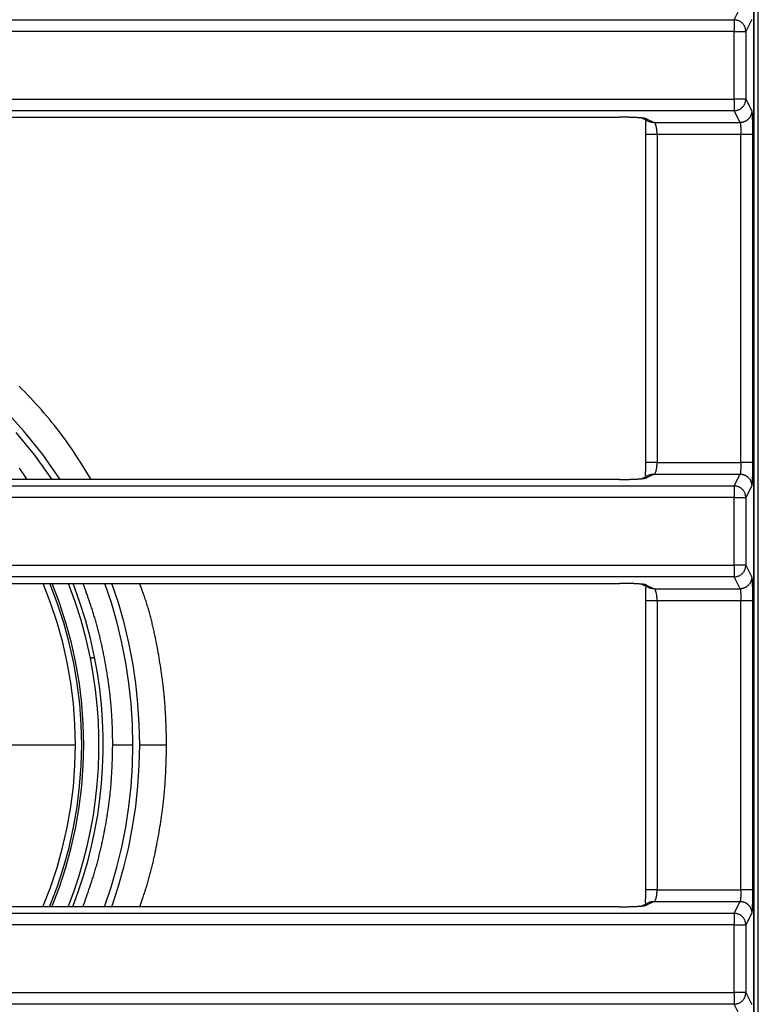
# Model space of a CAD drawing. Units: millimetres. Extents: x 0 to 593, y 0 to 422.
# Drawn here: x 252 to 299, y 291 to 354 of the extents above; entities that cross this region are included whole.
import ezdxf

# ---------------------------------------------------------------- set-up
doc = ezdxf.new("R2010")
doc.units = ezdxf.units.MM
doc.layers.get('0').update_dxf_attribs({"true_color": 0x57e0c6})

msp = doc.modelspace()

# ---------------------------------------------------------------- linework, layer by layer
for points in [[(299.11, 212.583), (299.11, 413.616)], [(299.111, 413.616), (299.111, 212.583)], [(299.389, 212.781), (299.389, 413.616)], [(297.836, 354.438), (298.219, 355.204)], [(159.174, 354.438), (297.836, 354.438)], [(297.836, 354.438), (297.836, 353.689)], [(298.586, 353.689), (298.585, 353.728), (298.582, 353.766), (298.577, 353.803), (298.57, 353.84), (298.562, 353.876), (298.551, 353.912), (298.54, 353.946), (298.526, 353.98), (298.511, 354.013), (298.494, 354.046), (298.476, 354.077), (298.457, 354.107), (298.436, 354.137), (298.414, 354.165), (298.39, 354.192), (298.365, 354.218), (298.339, 354.243), (298.312, 354.266), (298.284, 354.289), (298.254, 354.309), (298.224, 354.329), (298.193, 354.347), (298.16, 354.363), (298.127, 354.378), (298.093, 354.392), (298.059, 354.404), (298.023, 354.414), (297.987, 354.422), (297.95, 354.429), (297.913, 354.434), (297.875, 354.437), (297.836, 354.438)], [(298.968, 354.456), (298.586, 353.689)], [(297.836, 353.689), (159.174, 353.689)], [(297.836, 349.338), (297.836, 353.689)], [(297.836, 353.689), (298.586, 353.689)], [(298.586, 353.689), (298.586, 349.338)], [(159.174, 349.338), (297.836, 349.338)], [(297.836, 349.338), (297.836, 349.198), (297.836, 349.063), (297.836, 348.938), (297.836, 348.827), (297.836, 348.733), (297.836, 348.661), (297.836, 348.59)], [(298.586, 349.338), (297.836, 349.338)], [(297.836, 348.59), (297.875, 348.591), (297.913, 348.594), (297.95, 348.599), (297.987, 348.606), (298.023, 348.614), (298.059, 348.624), (298.093, 348.636), (298.127, 348.649), (298.16, 348.664), (298.193, 348.681), (298.224, 348.699), (298.254, 348.718), (298.284, 348.739), (298.312, 348.761), (298.339, 348.785), (298.365, 348.81), (298.39, 348.836), (298.414, 348.863), (298.436, 348.891), (298.457, 348.92), (298.476, 348.951), (298.494, 348.982), (298.511, 349.014), (298.526, 349.047), (298.54, 349.081), (298.551, 349.116), (298.562, 349.151), (298.57, 349.188), (298.577, 349.224), (298.582, 349.262), (298.585, 349.3), (298.586, 349.338)], [(298.586, 349.338), (298.968, 348.572)], [(297.836, 348.59), (159.174, 348.59)], [(298.219, 347.824), (297.836, 348.59)], [(298.968, 348.572), (298.968, 348.543), (298.966, 348.514), (298.963, 348.488), (298.96, 348.462), (298.956, 348.436), (298.95, 348.41), (298.944, 348.384), (298.936, 348.358), (298.928, 348.332), (298.919, 348.306), (298.908, 348.28), (298.897, 348.254), (298.884, 348.229), (298.87, 348.204), (298.856, 348.18), (298.84, 348.155), (298.824, 348.132), (298.806, 348.109), (298.788, 348.086), (298.768, 348.065), (298.748, 348.044), (298.727, 348.024), (298.706, 348.004), (298.683, 347.986), (298.66, 347.969), (298.636, 347.952), (298.612, 347.936), (298.588, 347.922), (298.563, 347.908), (298.537, 347.896), (298.512, 347.884), (298.486, 347.874), (298.46, 347.864), (298.434, 347.856), (298.407, 347.849), (298.381, 347.842), (298.355, 347.837), (298.329, 347.832), (298.303, 347.829), (298.278, 347.826), (298.252, 347.825), (298.219, 347.824)], [(298.968, 348.572), (298.975, 348.547), (298.979, 348.52), (298.982, 348.493), (298.984, 348.465), (298.987, 348.437), (298.989, 348.41), (298.991, 348.381), (298.992, 348.354), (298.994, 348.326), (298.995, 348.296), (298.996, 348.27), (298.998, 348.243), (298.999, 348.215), (299, 348.186), (299.001, 348.155), (299.002, 348.124), (299.003, 348.099), (299.004, 348.073), (299.005, 348.046), (299.005, 348.019), (299.006, 347.992), (299.007, 347.963), (299.008, 347.935), (299.008, 347.906), (299.009, 347.876), (299.01, 347.846), (299.01, 347.816), (299.011, 347.785), (299.011, 347.754), (299.012, 347.722), (299.013, 347.69), (299.013, 347.658), (299.013, 347.626), (299.014, 347.593), (299.014, 347.56), (299.015, 347.526), (299.015, 347.492), (299.015, 347.458), (299.016, 347.424), (299.016, 347.39), (299.016, 347.356), (299.016, 347.321), (299.017, 347.286), (299.017, 347.251), (299.017, 347.216), (299.017, 347.181), (299.017, 347.146), (299.017, 347.076)], [(166.545, 348.17), (290.466, 348.17)], [(166.633, 348.169), (290.471, 348.169)], [(292.199, 348.065), (292.174, 348.075), (292.148, 348.082), (292.121, 348.088), (292.094, 348.093), (292.068, 348.097), (292.039, 348.102), (292.013, 348.105), (291.985, 348.109), (291.955, 348.112), (291.929, 348.115), (291.901, 348.118), (291.873, 348.121), (291.843, 348.124), (291.813, 348.126), (291.787, 348.128), (291.761, 348.13), (291.735, 348.132), (291.707, 348.134), (291.68, 348.136), (291.651, 348.138), (291.622, 348.14), (291.592, 348.142), (291.554, 348.144), (291.523, 348.146), (291.492, 348.147), (291.46, 348.149), (291.427, 348.15), (291.394, 348.152), (291.361, 348.153), (291.327, 348.155), (291.293, 348.156), (291.258, 348.157), (291.223, 348.158), (291.187, 348.16), (291.152, 348.161), (291.115, 348.162), (291.079, 348.163), (291.042, 348.164), (291.005, 348.165), (290.968, 348.165), (290.93, 348.166), (290.892, 348.167), (290.854, 348.167), (290.816, 348.168), (290.777, 348.169), (290.739, 348.169), (290.7, 348.169), (290.661, 348.17), (290.622, 348.17), (290.583, 348.17), (290.544, 348.17), (290.505, 348.17), (290.466, 348.17)], [(291.857, 348.146), (292.349, 347.901)], [(291.876, 348.145), (291.897, 348.13), (291.92, 348.116), (291.943, 348.104), (291.966, 348.095), (291.991, 348.087), (292.016, 348.081), (292.042, 348.076), (292.068, 348.073), (292.095, 348.07), (292.122, 348.068), (292.149, 348.067), (292.199, 348.065)], [(292.175, 347.966), (292.157, 347.948), (292.15, 347.923), (292.146, 347.896), (292.144, 347.87), (292.143, 347.844), (292.141, 347.818), (292.14, 347.791), (292.14, 347.766), (292.139, 347.739), (292.139, 347.711), (292.138, 347.685), (292.138, 347.659), (292.138, 347.631), (292.138, 347.599), (292.138, 347.565), (292.138, 347.54), (292.138, 347.514), (292.138, 347.487), (292.138, 347.46), (292.138, 347.432), (292.138, 347.404), (292.137, 347.375), (292.137, 347.346), (292.137, 347.317), (292.137, 347.288), (292.136, 347.258), (292.136, 347.228), (292.136, 347.198), (292.135, 347.157), (292.135, 347.117), (292.134, 347.076)], [(292.199, 348.065), (292.683, 347.824)], [(292.683, 347.824), (292.655, 347.825), (292.627, 347.826), (292.599, 347.828), (292.572, 347.83), (292.545, 347.833), (292.518, 347.837), (292.492, 347.842), (292.466, 347.849), (292.441, 347.858), (292.417, 347.868), (292.394, 347.881), (292.354, 347.908)], [(292.879, 347.076), (292.879, 347.102), (292.879, 347.129), (292.878, 347.155), (292.877, 347.181), (292.876, 347.207), (292.875, 347.233), (292.873, 347.259), (292.871, 347.284), (292.868, 347.318), (292.865, 347.351), (292.861, 347.383), (292.856, 347.415), (292.852, 347.446), (292.847, 347.476), (292.842, 347.502), (292.837, 347.527), (292.831, 347.554), (292.824, 347.581), (292.818, 347.606), (292.809, 347.633), (292.801, 347.659), (292.792, 347.683), (292.782, 347.708), (292.77, 347.732), (292.757, 347.756), (292.742, 347.778), (292.725, 347.799), (292.683, 347.824)], [(292.683, 347.824), (298.219, 347.824)], [(298.219, 347.824), (298.229, 347.8), (298.234, 347.773), (298.239, 347.746), (298.242, 347.719), (298.245, 347.693), (298.247, 347.667), (298.25, 347.639), (298.252, 347.612), (298.254, 347.584), (298.255, 347.558), (298.257, 347.53), (298.258, 347.498), (298.26, 347.469), (298.261, 347.438), (298.262, 347.407), (298.263, 347.375), (298.264, 347.342), (298.265, 347.309), (298.266, 347.276), (298.266, 347.25), (298.267, 347.224), (298.267, 347.199), (298.267, 347.172), (298.267, 347.146), (298.268, 347.111), (298.268, 347.076)], [(292.129, 347.08), (292.129, 325.948)], [(292.141, 347.076), (292.167, 347.076), (292.193, 347.076), (292.219, 347.076), (292.245, 347.076), (292.27, 347.076), (292.298, 347.076), (292.325, 347.076), (292.352, 347.076), (292.379, 347.076), (292.408, 347.076), (292.434, 347.076), (292.461, 347.076), (292.49, 347.076), (292.519, 347.076), (292.548, 347.076), (292.579, 347.076), (292.61, 347.076), (292.641, 347.076), (292.673, 347.076), (292.705, 347.076), (292.738, 347.076), (292.779, 347.076), (292.812, 347.076), (292.846, 347.076), (292.879, 347.076)], [(292.879, 347.076), (292.879, 325.952)], [(292.879, 347.076), (298.268, 347.076)], [(298.268, 325.952), (298.268, 347.076)], [(298.268, 347.076), (298.3, 347.076), (298.334, 347.076), (298.367, 347.076), (298.401, 347.076), (298.436, 347.076), (298.47, 347.076), (298.504, 347.076), (298.53, 347.076), (298.555, 347.076), (298.589, 347.076), (298.622, 347.076), (298.654, 347.076), (298.686, 347.076), (298.713, 347.076), (298.739, 347.076), (298.768, 347.076), (298.795, 347.076), (298.822, 347.076), (298.849, 347.076), (298.875, 347.076), (298.901, 347.076), (298.927, 347.076), (298.953, 347.076), (298.979, 347.076), (299.017, 347.076)], [(299.017, 347.076), (299.017, 325.952)], [(256.483, 324.859), (256.206, 325.305), (255.927, 325.75), (255.787, 325.972), (255.645, 326.192), (255.502, 326.412), (255.357, 326.631), (255.211, 326.849), (255.063, 327.065), (254.912, 327.279), (254.759, 327.492), (254.604, 327.703), (254.446, 327.913), (254.286, 328.12), (254.123, 328.326), (253.958, 328.53), (253.791, 328.733), (253.622, 328.934), (253.452, 329.133), (253.279, 329.331), (253.105, 329.528), (252.929, 329.723), (252.752, 329.917), (252.573, 330.109), (252.393, 330.3), (252.212, 330.49), (252.029, 330.679), (251.845, 330.866)], [(254.494, 324.859), (253.37, 326.458), (252.156, 327.974), (250.858, 329.402)], [(253.974, 324.859), (252.862, 326.411), (251.665, 327.881)], [(292.134, 325.952), (292.134, 325.911), (292.134, 325.87), (292.134, 325.829), (292.134, 325.798), (292.133, 325.768), (292.133, 325.738), (292.133, 325.708), (292.132, 325.678), (292.132, 325.649), (292.131, 325.62), (292.131, 325.591), (292.13, 325.563), (292.129, 325.535), (292.129, 325.508), (292.128, 325.481), (292.127, 325.454), (292.126, 325.428), (292.125, 325.403), (292.124, 325.37), (292.123, 325.342), (292.123, 325.315), (292.122, 325.289), (292.121, 325.261), (292.121, 325.234), (292.121, 325.206), (292.121, 325.18), (292.122, 325.153), (292.123, 325.127), (292.125, 325.1), (292.128, 325.074), (292.15, 325.047)], [(292.879, 325.952), (292.846, 325.952), (292.812, 325.952), (292.778, 325.952), (292.745, 325.952), (292.712, 325.952), (292.679, 325.952), (292.647, 325.952), (292.615, 325.952), (292.583, 325.952), (292.553, 325.952), (292.523, 325.952), (292.493, 325.952), (292.465, 325.952), (292.437, 325.952), (292.41, 325.952), (292.384, 325.952), (292.356, 325.952), (292.33, 325.952), (292.302, 325.952), (292.276, 325.952), (292.25, 325.952), (292.224, 325.952), (292.196, 325.952), (292.17, 325.952), (292.139, 325.952)], [(292.683, 325.204), (292.707, 325.214), (292.727, 325.232), (292.743, 325.251), (292.758, 325.274), (292.771, 325.298), (292.783, 325.323), (292.793, 325.347), (292.802, 325.371), (292.81, 325.397), (292.818, 325.424), (292.825, 325.45), (292.832, 325.477), (292.838, 325.505), (292.843, 325.53), (292.848, 325.559), (292.853, 325.59), (292.858, 325.621), (292.862, 325.653), (292.865, 325.685), (292.869, 325.718), (292.872, 325.752), (292.873, 325.778), (292.875, 325.803), (292.876, 325.829), (292.878, 325.855), (292.878, 325.881), (292.879, 325.908), (292.879, 325.952)], [(292.879, 325.952), (298.268, 325.952)], [(298.268, 325.952), (298.268, 325.917), (298.267, 325.881), (298.267, 325.855), (298.267, 325.829), (298.267, 325.803), (298.266, 325.778), (298.266, 325.752), (298.265, 325.718), (298.264, 325.685), (298.263, 325.653), (298.262, 325.621), (298.261, 325.59), (298.26, 325.559), (298.258, 325.53), (298.257, 325.501), (298.256, 325.473), (298.254, 325.447), (298.252, 325.421), (298.25, 325.394), (298.248, 325.369), (298.246, 325.342), (298.243, 325.315), (298.24, 325.289), (298.236, 325.263), (298.231, 325.237), (298.219, 325.204)], [(299.017, 325.952), (298.991, 325.952), (298.964, 325.952), (298.938, 325.952), (298.911, 325.952), (298.883, 325.952), (298.855, 325.952), (298.828, 325.952), (298.802, 325.952), (298.775, 325.952), (298.746, 325.952), (298.72, 325.952), (298.694, 325.952), (298.662, 325.952), (298.63, 325.952), (298.597, 325.952), (298.564, 325.952), (298.53, 325.952), (298.504, 325.952), (298.47, 325.952), (298.436, 325.952), (298.401, 325.952), (298.376, 325.952), (298.342, 325.952), (298.309, 325.952), (298.268, 325.952)], [(299.017, 325.952), (299.017, 325.882), (299.017, 325.846), (299.017, 325.811), (299.017, 325.776), (299.017, 325.742), (299.016, 325.707), (299.016, 325.672), (299.016, 325.638), (299.016, 325.603), (299.015, 325.569), (299.015, 325.535), (299.015, 325.502), (299.014, 325.468), (299.014, 325.435), (299.013, 325.402), (299.013, 325.37), (299.013, 325.337), (299.012, 325.305), (299.011, 325.274), (299.011, 325.243), (299.01, 325.212), (299.01, 325.181), (299.009, 325.151), (299.008, 325.122), (299.008, 325.093), (299.007, 325.064), (299.006, 325.036), (299.005, 325.008), (299.005, 324.981), (299.004, 324.955), (299.003, 324.929), (299.002, 324.903), (299.001, 324.872), (299, 324.842), (298.999, 324.813), (298.998, 324.785), (298.996, 324.758), (298.995, 324.732), (298.994, 324.702), (298.992, 324.673), (298.991, 324.646), (298.989, 324.617), (298.987, 324.59), (298.984, 324.562), (298.982, 324.535), (298.979, 324.508), (298.975, 324.483), (298.968, 324.456)], [(252.364, 324.859), (252.243, 325.04), (252.122, 325.221), (251.998, 325.4), (251.935, 325.489), (251.871, 325.577)], [(292.349, 325.127), (291.857, 324.882)], [(292.683, 325.204), (292.199, 324.963)], [(292.354, 325.12), (292.376, 325.135), (292.398, 325.149), (292.422, 325.162), (292.446, 325.172), (292.471, 325.18), (292.497, 325.187), (292.523, 325.192), (292.55, 325.195), (292.577, 325.198), (292.605, 325.2), (292.633, 325.202), (292.683, 325.204)], [(292.683, 325.204), (298.219, 325.204)], [(297.836, 324.438), (298.219, 325.204)], [(298.219, 325.204), (298.248, 325.203), (298.278, 325.201), (298.303, 325.199), (298.329, 325.195), (298.355, 325.191), (298.381, 325.185), (298.407, 325.179), (298.434, 325.172), (298.46, 325.163), (298.486, 325.154), (298.512, 325.143), (298.537, 325.132), (298.563, 325.119), (298.588, 325.106), (298.612, 325.091), (298.636, 325.076), (298.66, 325.059), (298.683, 325.042), (298.706, 325.023), (298.727, 325.004), (298.748, 324.984), (298.768, 324.963), (298.788, 324.941), (298.806, 324.919), (298.824, 324.896), (298.84, 324.872), (298.856, 324.848), (298.87, 324.824), (298.884, 324.799), (298.897, 324.773), (298.908, 324.748), (298.919, 324.722), (298.928, 324.696), (298.936, 324.67), (298.944, 324.644), (298.95, 324.617), (298.956, 324.591), (298.96, 324.565), (298.963, 324.54), (298.966, 324.514), (298.968, 324.485), (298.968, 324.456)], [(159.174, 324.438), (297.836, 324.438)], [(290.47, 324.859), (166.54, 324.859)], [(290.466, 324.857), (166.545, 324.857)], [(290.466, 324.857), (290.505, 324.857), (290.544, 324.857), (290.583, 324.857), (290.622, 324.858), (290.661, 324.858), (290.7, 324.858), (290.739, 324.859), (290.777, 324.859), (290.816, 324.86), (290.854, 324.86), (290.892, 324.861), (290.93, 324.862), (290.967, 324.862), (291.005, 324.863), (291.042, 324.864), (291.079, 324.865), (291.115, 324.866), (291.152, 324.867), (291.187, 324.868), (291.223, 324.869), (291.258, 324.87), (291.293, 324.872), (291.327, 324.873), (291.361, 324.874), (291.394, 324.876), (291.427, 324.877), (291.46, 324.879), (291.492, 324.88), (291.523, 324.882), (291.554, 324.884), (291.584, 324.885), (291.614, 324.887), (291.644, 324.889), (291.672, 324.891), (291.7, 324.893), (291.728, 324.895), (291.754, 324.897), (291.781, 324.899), (291.806, 324.901), (291.837, 324.904), (291.867, 324.906), (291.895, 324.909), (291.923, 324.912), (291.95, 324.915), (291.975, 324.918), (292.004, 324.921), (292.031, 324.925), (292.056, 324.929), (292.084, 324.933), (292.112, 324.938), (292.137, 324.943), (292.163, 324.95), (292.199, 324.963)], [(292.199, 324.963), (292.171, 324.962), (292.144, 324.961), (292.117, 324.959), (292.09, 324.957), (292.063, 324.954), (292.037, 324.951), (292.011, 324.946), (291.986, 324.939), (291.962, 324.931), (291.938, 324.921), (291.915, 324.909), (291.876, 324.883)], [(297.836, 324.438), (297.836, 323.689)], [(298.586, 323.689), (298.585, 323.728), (298.582, 323.766), (298.577, 323.803), (298.57, 323.84), (298.562, 323.876), (298.551, 323.912), (298.54, 323.946), (298.526, 323.98), (298.511, 324.013), (298.494, 324.046), (298.476, 324.077), (298.457, 324.107), (298.436, 324.137), (298.414, 324.165), (298.39, 324.192), (298.365, 324.218), (298.339, 324.243), (298.312, 324.266), (298.284, 324.289), (298.254, 324.309), (298.224, 324.329), (298.193, 324.347), (298.16, 324.363), (298.127, 324.378), (298.093, 324.392), (298.059, 324.404), (298.023, 324.414), (297.987, 324.422), (297.95, 324.429), (297.913, 324.434), (297.875, 324.437), (297.836, 324.438)], [(298.968, 324.456), (298.586, 323.689)], [(297.836, 323.689), (159.174, 323.689)], [(297.836, 319.338), (297.836, 323.689)], [(297.836, 323.689), (297.979, 323.689), (298.117, 323.689), (298.245, 323.689), (298.357, 323.689), (298.451, 323.689), (298.521, 323.689), (298.586, 323.689)], [(298.586, 323.689), (298.586, 319.338)], [(159.174, 319.338), (297.836, 319.338)], [(298.586, 319.338), (297.836, 319.338)], [(297.836, 319.338), (297.836, 319.198), (297.836, 319.063), (297.836, 318.938), (297.836, 318.827), (297.836, 318.733), (297.836, 318.661), (297.836, 318.59)], [(297.836, 318.59), (297.875, 318.591), (297.913, 318.594), (297.95, 318.599), (297.987, 318.606), (298.023, 318.614), (298.059, 318.624), (298.093, 318.636), (298.127, 318.649), (298.16, 318.664), (298.193, 318.681), (298.224, 318.699), (298.254, 318.718), (298.284, 318.739), (298.312, 318.761), (298.339, 318.785), (298.365, 318.81), (298.39, 318.836), (298.414, 318.863), (298.436, 318.891), (298.457, 318.92), (298.476, 318.951), (298.494, 318.982), (298.511, 319.014), (298.526, 319.047), (298.54, 319.081), (298.551, 319.116), (298.562, 319.151), (298.57, 319.188), (298.577, 319.224), (298.582, 319.262), (298.585, 319.3), (298.586, 319.338)], [(298.586, 319.338), (298.968, 318.572)], [(297.836, 318.59), (159.174, 318.59)], [(166.545, 318.17), (290.466, 318.17)], [(166.633, 318.169), (290.471, 318.169)], [(255.469, 307.782), (255.436, 309.117), (255.337, 310.447), (255.172, 311.768), (254.943, 313.079), (254.65, 314.376), (254.292, 315.659), (253.872, 316.924), (253.388, 318.169)], [(253.807, 297.359), (254.29, 298.618), (254.708, 299.893), (255.062, 301.182), (255.352, 302.484), (255.578, 303.795), (255.74, 305.114), (255.837, 306.437), (255.87, 307.762), (255.839, 309.088), (255.743, 310.411), (255.584, 311.73), (255.36, 313.041), (255.072, 314.343), (254.72, 315.633), (254.303, 316.909), (253.822, 318.169)], [(253.953, 297.359), (254.433, 298.618), (254.85, 299.894), (255.202, 301.183), (255.49, 302.485), (255.715, 303.796), (255.875, 305.114), (255.972, 306.437), (256.005, 307.762), (255.974, 309.088), (255.879, 310.411), (255.721, 311.729), (255.498, 313.041), (255.211, 314.343), (254.861, 315.633), (254.447, 316.909), (253.968, 318.169)], [(256.432, 313.363), (256.159, 314.587), (255.833, 315.797), (255.454, 316.991), (255.023, 318.169)], [(256.698, 313.416), (256.429, 314.626), (256.108, 315.822), (255.736, 317.004), (255.314, 318.169)], [(257.87, 307.782), (257.864, 308.114), (257.86, 308.28), (257.856, 308.446), (257.852, 308.612), (257.847, 308.778), (257.842, 308.943), (257.836, 309.109), (257.829, 309.275), (257.826, 309.358), (257.822, 309.44), (257.817, 309.523), (257.813, 309.606), (257.808, 309.689), (257.803, 309.772), (257.798, 309.854), (257.792, 309.937), (257.786, 310.02), (257.78, 310.103), (257.773, 310.185), (257.767, 310.268), (257.76, 310.35), (257.752, 310.433), (257.745, 310.516), (257.737, 310.598), (257.729, 310.681), (257.72, 310.763), (257.712, 310.846), (257.703, 310.928), (257.694, 311.011), (257.684, 311.093), (257.675, 311.176), (257.665, 311.258), (257.655, 311.34), (257.644, 311.423), (257.634, 311.505), (257.623, 311.587), (257.612, 311.669), (257.601, 311.752), (257.589, 311.834), (257.577, 311.916), (257.565, 311.998), (257.553, 312.08), (257.541, 312.162), (257.528, 312.244), (257.516, 312.326), (257.503, 312.408), (257.489, 312.49), (257.476, 312.572), (257.462, 312.654), (257.448, 312.735), (257.434, 312.817), (257.42, 312.899), (257.405, 312.98), (257.391, 313.062), (257.376, 313.144), (257.36, 313.225), (257.345, 313.307), (257.329, 313.388), (257.314, 313.47), (257.298, 313.551), (257.281, 313.632), (257.265, 313.714), (257.248, 313.795), (257.231, 313.876), (257.214, 313.957), (257.197, 314.038), (257.179, 314.12), (257.161, 314.201), (257.143, 314.282), (257.125, 314.363), (257.107, 314.443), (257.088, 314.524), (257.069, 314.605), (257.05, 314.686), (257.03, 314.766), (257.01, 314.847), (256.99, 314.928), (256.97, 315.008), (256.95, 315.088), (256.929, 315.169), (256.908, 315.249), (256.887, 315.329), (256.865, 315.409), (256.843, 315.489), (256.821, 315.569), (256.799, 315.649), (256.776, 315.729), (256.753, 315.809), (256.73, 315.888), (256.707, 315.968), (256.683, 316.047), (256.659, 316.126), (256.634, 316.206), (256.61, 316.285), (256.585, 316.364), (256.56, 316.443), (256.534, 316.522), (256.509, 316.601), (256.457, 316.758), (256.404, 316.916), (256.351, 317.073), (256.297, 317.23), (256.243, 317.386), (256.188, 317.543), (256.133, 317.7), (256.078, 317.856), (255.966, 318.169)], [(259.169, 307.782), (259.141, 309.109), (259.055, 310.43), (258.912, 311.746), (258.713, 313.054), (258.457, 314.352), (258.146, 315.638), (257.779, 316.911), (257.357, 318.169)], [(259.602, 307.782), (259.574, 309.108), (259.489, 310.429), (259.349, 311.744), (259.153, 313.052), (258.901, 314.35), (258.594, 315.636), (258.233, 316.91), (257.816, 318.169)], [(261.334, 307.782), (261.326, 308.113), (261.317, 308.444), (261.313, 308.609), (261.308, 308.775), (261.302, 308.94), (261.296, 309.105), (261.29, 309.27), (261.283, 309.436), (261.275, 309.601), (261.267, 309.766), (261.258, 309.931), (261.248, 310.096), (261.243, 310.178), (261.238, 310.261), (261.232, 310.343), (261.226, 310.425), (261.22, 310.508), (261.214, 310.59), (261.207, 310.672), (261.2, 310.755), (261.193, 310.837), (261.185, 310.919), (261.177, 311.001), (261.169, 311.084), (261.161, 311.166), (261.152, 311.248), (261.143, 311.33), (261.134, 311.412), (261.125, 311.494), (261.116, 311.576), (261.106, 311.658), (261.096, 311.74), (261.086, 311.822), (261.075, 311.904), (261.064, 311.986), (261.053, 312.068), (261.031, 312.232), (261.008, 312.396), (260.984, 312.56), (260.959, 312.723), (260.933, 312.887), (260.907, 313.05), (260.88, 313.213), (260.853, 313.377), (260.825, 313.54), (260.796, 313.703), (260.767, 313.866), (260.737, 314.029), (260.706, 314.192), (260.675, 314.354), (260.643, 314.517), (260.611, 314.679), (260.594, 314.76), (260.577, 314.841), (260.56, 314.922), (260.543, 315.003), (260.525, 315.084), (260.507, 315.165), (260.489, 315.246), (260.471, 315.326), (260.452, 315.407), (260.433, 315.488), (260.414, 315.568), (260.394, 315.648), (260.375, 315.729), (260.355, 315.809), (260.334, 315.889), (260.314, 315.969), (260.293, 316.049), (260.271, 316.129), (260.249, 316.208), (260.227, 316.288), (260.205, 316.368), (260.182, 316.447), (260.159, 316.526), (260.136, 316.606), (260.112, 316.685), (260.088, 316.764), (260.063, 316.843), (260.038, 316.921), (260.013, 317), (259.987, 317.078), (259.961, 317.157), (259.934, 317.235), (259.908, 317.313), (259.881, 317.391), (259.853, 317.469), (259.826, 317.547), (259.77, 317.703), (259.713, 317.858), (259.656, 318.013), (259.599, 318.169)], [(292.199, 318.065), (292.174, 318.075), (292.148, 318.082), (292.121, 318.088), (292.094, 318.093), (292.068, 318.097), (292.039, 318.102), (292.013, 318.105), (291.985, 318.109), (291.955, 318.112), (291.929, 318.115), (291.901, 318.118), (291.873, 318.121), (291.843, 318.124), (291.813, 318.126), (291.787, 318.128), (291.761, 318.13), (291.735, 318.132), (291.707, 318.134), (291.68, 318.136), (291.651, 318.138), (291.622, 318.14), (291.592, 318.142), (291.554, 318.144), (291.523, 318.146), (291.492, 318.147), (291.46, 318.149), (291.427, 318.15), (291.394, 318.152), (291.361, 318.153), (291.327, 318.155), (291.293, 318.156), (291.258, 318.157), (291.223, 318.158), (291.187, 318.16), (291.152, 318.161), (291.115, 318.162), (291.079, 318.163), (291.042, 318.164), (291.005, 318.165), (290.968, 318.165), (290.93, 318.166), (290.892, 318.167), (290.854, 318.167), (290.816, 318.168), (290.777, 318.169), (290.739, 318.169), (290.7, 318.169), (290.661, 318.17), (290.622, 318.17), (290.583, 318.17), (290.544, 318.17), (290.505, 318.17), (290.466, 318.17)], [(291.857, 318.146), (292.349, 317.901)], [(291.876, 318.145), (291.897, 318.13), (291.92, 318.116), (291.943, 318.104), (291.966, 318.095), (291.991, 318.087), (292.016, 318.081), (292.042, 318.076), (292.068, 318.073), (292.095, 318.07), (292.122, 318.068), (292.149, 318.067), (292.199, 318.065)], [(298.219, 317.824), (297.836, 318.59)], [(298.968, 318.572), (298.968, 318.543), (298.966, 318.514), (298.963, 318.488), (298.96, 318.462), (298.956, 318.436), (298.95, 318.41), (298.944, 318.384), (298.936, 318.358), (298.928, 318.332), (298.919, 318.306), (298.908, 318.28), (298.897, 318.254), (298.884, 318.229), (298.87, 318.204), (298.856, 318.18), (298.84, 318.155), (298.824, 318.132), (298.806, 318.109), (298.788, 318.086), (298.768, 318.065), (298.748, 318.044), (298.727, 318.024), (298.706, 318.004), (298.683, 317.986), (298.66, 317.969), (298.636, 317.952), (298.612, 317.936), (298.588, 317.922), (298.563, 317.908), (298.537, 317.896), (298.512, 317.884), (298.486, 317.874), (298.46, 317.864), (298.434, 317.856), (298.407, 317.849), (298.381, 317.842), (298.355, 317.837), (298.329, 317.832), (298.303, 317.829), (298.278, 317.826), (298.252, 317.825), (298.219, 317.824)], [(298.968, 318.572), (298.975, 318.547), (298.979, 318.52), (298.982, 318.493), (298.984, 318.465), (298.987, 318.437), (298.989, 318.41), (298.991, 318.381), (298.992, 318.354), (298.994, 318.326), (298.995, 318.296), (298.996, 318.27), (298.998, 318.243), (298.999, 318.215), (299, 318.186), (299.001, 318.155), (299.002, 318.124), (299.003, 318.099), (299.004, 318.073), (299.005, 318.046), (299.005, 318.019), (299.006, 317.992), (299.007, 317.963), (299.008, 317.935), (299.008, 317.906), (299.009, 317.876), (299.01, 317.846), (299.01, 317.816), (299.011, 317.785), (299.011, 317.754), (299.012, 317.722), (299.013, 317.69), (299.013, 317.658), (299.013, 317.626), (299.014, 317.593), (299.014, 317.56), (299.015, 317.526), (299.015, 317.492), (299.015, 317.458), (299.016, 317.424), (299.016, 317.39), (299.016, 317.356), (299.016, 317.321), (299.017, 317.286), (299.017, 317.251), (299.017, 317.216), (299.017, 317.181), (299.017, 317.146), (299.017, 317.076)], [(292.175, 317.966), (292.157, 317.948), (292.15, 317.923), (292.146, 317.896), (292.144, 317.87), (292.143, 317.844), (292.141, 317.818), (292.14, 317.791), (292.14, 317.766), (292.139, 317.739), (292.139, 317.711), (292.138, 317.685), (292.138, 317.659), (292.138, 317.631), (292.138, 317.599), (292.138, 317.565), (292.138, 317.54), (292.138, 317.514), (292.138, 317.487), (292.138, 317.46), (292.138, 317.432), (292.138, 317.404), (292.137, 317.375), (292.137, 317.346), (292.137, 317.317), (292.137, 317.288), (292.136, 317.258), (292.136, 317.228), (292.136, 317.198), (292.135, 317.157), (292.135, 317.117), (292.134, 317.076)], [(292.199, 318.065), (292.683, 317.824)], [(292.683, 317.824), (292.655, 317.825), (292.627, 317.826), (292.599, 317.828), (292.572, 317.83), (292.545, 317.833), (292.518, 317.837), (292.492, 317.842), (292.466, 317.849), (292.441, 317.858), (292.417, 317.868), (292.394, 317.881), (292.354, 317.908)], [(292.879, 317.076), (292.879, 317.102), (292.879, 317.129), (292.878, 317.155), (292.877, 317.181), (292.876, 317.207), (292.875, 317.233), (292.873, 317.259), (292.871, 317.284), (292.868, 317.318), (292.865, 317.351), (292.861, 317.383), (292.856, 317.415), (292.852, 317.446), (292.847, 317.476), (292.842, 317.502), (292.837, 317.527), (292.831, 317.554), (292.824, 317.581), (292.818, 317.606), (292.809, 317.633), (292.801, 317.659), (292.792, 317.683), (292.782, 317.708), (292.77, 317.732), (292.757, 317.756), (292.742, 317.778), (292.725, 317.799), (292.683, 317.824)], [(292.683, 317.824), (298.219, 317.824)], [(298.219, 317.824), (298.229, 317.8), (298.234, 317.773), (298.239, 317.746), (298.242, 317.719), (298.245, 317.693), (298.247, 317.667), (298.25, 317.639), (298.252, 317.612), (298.254, 317.584), (298.255, 317.558), (298.257, 317.53), (298.258, 317.498), (298.26, 317.469), (298.261, 317.438), (298.262, 317.407), (298.263, 317.375), (298.264, 317.342), (298.265, 317.309), (298.266, 317.276), (298.266, 317.25), (298.267, 317.224), (298.267, 317.199), (298.267, 317.172), (298.267, 317.146), (298.268, 317.111), (298.268, 317.076)], [(292.129, 317.08), (292.129, 298.448)], [(292.141, 317.076), (292.167, 317.076), (292.193, 317.076), (292.219, 317.076), (292.245, 317.076), (292.27, 317.076), (292.298, 317.076), (292.325, 317.076), (292.352, 317.076), (292.379, 317.076), (292.408, 317.076), (292.434, 317.076), (292.461, 317.076), (292.49, 317.076), (292.519, 317.076), (292.548, 317.076), (292.579, 317.076), (292.61, 317.076), (292.641, 317.076), (292.673, 317.076), (292.705, 317.076), (292.738, 317.076), (292.779, 317.076), (292.812, 317.076), (292.846, 317.076), (292.879, 317.076)], [(292.879, 317.076), (292.879, 298.452)], [(292.879, 317.076), (298.268, 317.076)], [(298.268, 298.452), (298.268, 317.076)], [(298.268, 317.076), (298.3, 317.076), (298.334, 317.076), (298.367, 317.076), (298.401, 317.076), (298.436, 317.076), (298.47, 317.076), (298.504, 317.076), (298.53, 317.076), (298.555, 317.076), (298.589, 317.076), (298.622, 317.076), (298.654, 317.076), (298.686, 317.076), (298.713, 317.076), (298.739, 317.076), (298.768, 317.076), (298.795, 317.076), (298.822, 317.076), (298.849, 317.076), (298.875, 317.076), (298.901, 317.076), (298.927, 317.076), (298.953, 317.076), (298.979, 317.076), (299.017, 317.076)], [(299.017, 317.076), (299.017, 298.452)], [(255.008, 297.359), (255.366, 298.318), (255.688, 299.287), (255.974, 300.266), (256.225, 301.252), (256.441, 302.245), (256.62, 303.245), (256.764, 304.249), (256.872, 305.258), (256.944, 306.27), (256.98, 307.285), (256.979, 308.3), (256.943, 309.316), (256.87, 310.331), (256.76, 311.345), (256.615, 312.355), (256.432, 313.363)], [(255.299, 297.359), (255.654, 298.322), (255.974, 299.295), (256.258, 300.277), (256.507, 301.267), (256.721, 302.264), (256.899, 303.267), (257.041, 304.275), (257.147, 305.287), (257.217, 306.303), (257.252, 307.32), (257.25, 308.339), (257.212, 309.357), (257.138, 310.375), (257.028, 311.392), (256.881, 312.406), (256.698, 313.416)], [(256.432, 313.363), (256.46, 313.368), (256.488, 313.374), (256.514, 313.379), (256.54, 313.384), (256.565, 313.389), (256.59, 313.394), (256.616, 313.399), (256.641, 313.404), (256.666, 313.409), (256.698, 313.416)], [(249.452, 307.782), (255.469, 307.782)], [(253.372, 297.359), (253.86, 298.608), (254.284, 299.877), (254.644, 301.164), (254.939, 302.466), (255.17, 303.782), (255.336, 305.108), (255.435, 306.442), (255.469, 307.782)], [(255.954, 297.359), (256.066, 297.673), (256.121, 297.83), (256.176, 297.987), (256.231, 298.144), (256.286, 298.301), (256.34, 298.459), (256.394, 298.617), (256.446, 298.774), (256.499, 298.932), (256.524, 299.012), (256.55, 299.091), (256.575, 299.17), (256.6, 299.249), (256.625, 299.329), (256.65, 299.408), (256.674, 299.488), (256.698, 299.567), (256.721, 299.647), (256.745, 299.727), (256.768, 299.807), (256.791, 299.887), (256.813, 299.967), (256.836, 300.047), (256.858, 300.128), (256.88, 300.208), (256.901, 300.288), (256.922, 300.369), (256.943, 300.449), (256.964, 300.53), (256.984, 300.611), (257.004, 300.691), (257.024, 300.772), (257.044, 300.853), (257.063, 300.934), (257.083, 301.015), (257.102, 301.096), (257.12, 301.177), (257.139, 301.259), (257.157, 301.34), (257.175, 301.421), (257.193, 301.503), (257.21, 301.584), (257.227, 301.666), (257.244, 301.747), (257.261, 301.829), (257.278, 301.91), (257.294, 301.992), (257.31, 302.074), (257.326, 302.156), (257.358, 302.319), (257.388, 302.483), (257.418, 302.647), (257.447, 302.811), (257.461, 302.893), (257.475, 302.975), (257.488, 303.058), (257.502, 303.14), (257.515, 303.222), (257.528, 303.304), (257.541, 303.387), (257.553, 303.469), (257.566, 303.551), (257.578, 303.634), (257.589, 303.716), (257.601, 303.799), (257.612, 303.881), (257.623, 303.964), (257.634, 304.046), (257.645, 304.129), (257.655, 304.211), (257.665, 304.294), (257.675, 304.377), (257.684, 304.459), (257.693, 304.542), (257.702, 304.625), (257.711, 304.708), (257.719, 304.79), (257.727, 304.873), (257.735, 304.956), (257.743, 305.039), (257.75, 305.122), (257.757, 305.205), (257.763, 305.288), (257.77, 305.371), (257.776, 305.454), (257.781, 305.537), (257.787, 305.62), (257.792, 305.703), (257.797, 305.786), (257.802, 305.869), (257.807, 305.952), (257.815, 306.118), (257.823, 306.284), (257.83, 306.451), (257.836, 306.617), (257.842, 306.783), (257.847, 306.95), (257.852, 307.116), (257.857, 307.283), (257.862, 307.449), (257.87, 307.782)], [(257.343, 297.359), (257.769, 298.621), (258.138, 299.898), (258.452, 301.189), (258.709, 302.491), (258.91, 303.804), (259.054, 305.124), (259.14, 306.451), (259.169, 307.782)], [(257.803, 297.359), (258.222, 298.622), (258.587, 299.9), (258.896, 301.191), (259.149, 302.494), (259.347, 303.806), (259.489, 305.126), (259.574, 306.452), (259.602, 307.782)], [(257.87, 307.782), (257.917, 307.782), (257.965, 307.782), (258.012, 307.782), (258.06, 307.782), (258.108, 307.782), (258.156, 307.782), (258.204, 307.782), (258.252, 307.782), (258.299, 307.782), (258.347, 307.782), (258.382, 307.782), (258.417, 307.782), (258.452, 307.782), (258.486, 307.782), (258.52, 307.782), (258.554, 307.782), (258.587, 307.782), (258.62, 307.782), (258.653, 307.782), (258.684, 307.782), (258.716, 307.782), (258.747, 307.782), (258.777, 307.782), (258.806, 307.782), (258.835, 307.782), (258.864, 307.782), (258.891, 307.782), (258.918, 307.782), (258.944, 307.782), (258.97, 307.782), (259.002, 307.782), (259.034, 307.782), (259.064, 307.782), (259.092, 307.782), (259.119, 307.782), (259.169, 307.782)], [(259.602, 307.782), (259.634, 307.782), (259.66, 307.782), (259.687, 307.782), (259.714, 307.782), (259.743, 307.782), (259.773, 307.782), (259.803, 307.782), (259.835, 307.782), (259.868, 307.782), (259.902, 307.782), (259.937, 307.782), (259.973, 307.782), (260.01, 307.782), (260.047, 307.782), (260.073, 307.782), (260.099, 307.782), (260.126, 307.782), (260.152, 307.782), (260.179, 307.782), (260.207, 307.782), (260.235, 307.782), (260.263, 307.782), (260.291, 307.782), (260.32, 307.782), (260.349, 307.782), (260.378, 307.782), (260.408, 307.782), (260.437, 307.782), (260.467, 307.782), (260.498, 307.782), (260.528, 307.782), (260.559, 307.782), (260.59, 307.782), (260.621, 307.782), (260.652, 307.782), (260.699, 307.782), (260.73, 307.782), (260.762, 307.782), (260.794, 307.782), (260.826, 307.782), (260.857, 307.782), (260.889, 307.782), (260.953, 307.782), (261.017, 307.782), (261.081, 307.782), (261.113, 307.782), (261.145, 307.782), (261.177, 307.782), (261.208, 307.782), (261.24, 307.782), (261.272, 307.782), (261.303, 307.782), (261.334, 307.782)], [(259.606, 297.359), (259.715, 297.672), (259.77, 297.829), (259.823, 297.986), (259.876, 298.143), (259.902, 298.222), (259.928, 298.301), (259.954, 298.379), (259.979, 298.458), (260.005, 298.537), (260.029, 298.616), (260.054, 298.695), (260.078, 298.775), (260.102, 298.854), (260.125, 298.934), (260.148, 299.013), (260.171, 299.093), (260.194, 299.173), (260.216, 299.253), (260.238, 299.333), (260.259, 299.413), (260.281, 299.493), (260.302, 299.573), (260.322, 299.653), (260.343, 299.734), (260.363, 299.814), (260.383, 299.894), (260.403, 299.975), (260.422, 300.056), (260.441, 300.136), (260.46, 300.217), (260.479, 300.298), (260.497, 300.379), (260.515, 300.46), (260.533, 300.541), (260.551, 300.622), (260.569, 300.703), (260.586, 300.784), (260.603, 300.866), (260.636, 301.028), (260.669, 301.191), (260.701, 301.354), (260.732, 301.517), (260.763, 301.68), (260.793, 301.844), (260.822, 302.007), (260.851, 302.171), (260.878, 302.334), (260.906, 302.498), (260.932, 302.662), (260.958, 302.826), (260.983, 302.99), (261.007, 303.154), (261.03, 303.318), (261.042, 303.401), (261.053, 303.483), (261.064, 303.565), (261.074, 303.647), (261.085, 303.729), (261.095, 303.812), (261.105, 303.894), (261.115, 303.976), (261.125, 304.059), (261.134, 304.141), (261.143, 304.223), (261.152, 304.306), (261.16, 304.388), (261.168, 304.471), (261.177, 304.553), (261.184, 304.636), (261.192, 304.718), (261.199, 304.801), (261.206, 304.883), (261.213, 304.966), (261.219, 305.049), (261.225, 305.131), (261.231, 305.214), (261.237, 305.296), (261.242, 305.379), (261.248, 305.462), (261.258, 305.627), (261.267, 305.793), (261.275, 305.958), (261.282, 306.124), (261.289, 306.29), (261.296, 306.455), (261.302, 306.621), (261.307, 306.787), (261.312, 306.953), (261.317, 307.119), (261.326, 307.451), (261.334, 307.782)], [(292.134, 298.452), (292.134, 298.411), (292.134, 298.37), (292.134, 298.329), (292.134, 298.298), (292.133, 298.268), (292.133, 298.238), (292.133, 298.208), (292.132, 298.178), (292.132, 298.149), (292.131, 298.12), (292.131, 298.091), (292.13, 298.063), (292.129, 298.035), (292.129, 298.008), (292.128, 297.981), (292.127, 297.954), (292.126, 297.928), (292.125, 297.903), (292.124, 297.87), (292.123, 297.842), (292.123, 297.815), (292.122, 297.789), (292.121, 297.761), (292.121, 297.734), (292.121, 297.706), (292.121, 297.68), (292.122, 297.653), (292.123, 297.627), (292.125, 297.6), (292.128, 297.574), (292.15, 297.547)], [(292.879, 298.452), (292.846, 298.452), (292.812, 298.452), (292.778, 298.452), (292.745, 298.452), (292.712, 298.452), (292.679, 298.452), (292.647, 298.452), (292.615, 298.452), (292.583, 298.452), (292.553, 298.452), (292.523, 298.452), (292.493, 298.452), (292.465, 298.452), (292.437, 298.452), (292.41, 298.452), (292.384, 298.452), (292.356, 298.452), (292.33, 298.452), (292.302, 298.452), (292.276, 298.452), (292.25, 298.452), (292.224, 298.452), (292.196, 298.452), (292.17, 298.452), (292.139, 298.452)], [(292.683, 297.704), (292.707, 297.714), (292.727, 297.732), (292.743, 297.751), (292.758, 297.774), (292.771, 297.798), (292.783, 297.822), (292.793, 297.847), (292.802, 297.871), (292.81, 297.897), (292.818, 297.924), (292.825, 297.95), (292.832, 297.977), (292.838, 298.005), (292.843, 298.03), (292.848, 298.059), (292.853, 298.09), (292.858, 298.121), (292.862, 298.153), (292.865, 298.185), (292.869, 298.218), (292.872, 298.252), (292.873, 298.277), (292.875, 298.303), (292.876, 298.329), (292.878, 298.355), (292.878, 298.381), (292.879, 298.408), (292.879, 298.452)], [(292.879, 298.452), (298.268, 298.452)], [(298.268, 298.452), (298.268, 298.417), (298.267, 298.381), (298.267, 298.355), (298.267, 298.329), (298.267, 298.303), (298.266, 298.277), (298.266, 298.252), (298.265, 298.218), (298.264, 298.185), (298.263, 298.153), (298.262, 298.121), (298.261, 298.09), (298.26, 298.059), (298.258, 298.03), (298.257, 298.001), (298.256, 297.973), (298.254, 297.947), (298.252, 297.921), (298.25, 297.894), (298.248, 297.869), (298.246, 297.842), (298.243, 297.815), (298.24, 297.789), (298.236, 297.763), (298.231, 297.737), (298.219, 297.704)], [(299.017, 298.452), (298.991, 298.452), (298.964, 298.452), (298.938, 298.452), (298.911, 298.452), (298.883, 298.452), (298.855, 298.452), (298.828, 298.452), (298.802, 298.452), (298.775, 298.452), (298.746, 298.452), (298.72, 298.452), (298.694, 298.452), (298.662, 298.452), (298.63, 298.452), (298.597, 298.452), (298.564, 298.452), (298.53, 298.452), (298.504, 298.452), (298.47, 298.452), (298.436, 298.452), (298.401, 298.452), (298.376, 298.452), (298.342, 298.452), (298.309, 298.452), (298.268, 298.452)], [(299.017, 298.452), (299.017, 298.382), (299.017, 298.346), (299.017, 298.311), (299.017, 298.276), (299.017, 298.242), (299.016, 298.207), (299.016, 298.172), (299.016, 298.138), (299.016, 298.103), (299.015, 298.069), (299.015, 298.035), (299.015, 298.002), (299.014, 297.968), (299.014, 297.935), (299.013, 297.902), (299.013, 297.87), (299.013, 297.837), (299.012, 297.805), (299.011, 297.774), (299.011, 297.743), (299.01, 297.712), (299.01, 297.681), (299.009, 297.651), (299.008, 297.622), (299.008, 297.593), (299.007, 297.564), (299.006, 297.536), (299.005, 297.508), (299.005, 297.481), (299.004, 297.455), (299.003, 297.429), (299.002, 297.403), (299.001, 297.372), (299, 297.342), (298.999, 297.313), (298.998, 297.285), (298.996, 297.258), (298.995, 297.232), (298.994, 297.202), (298.992, 297.173), (298.991, 297.146), (298.989, 297.117), (298.987, 297.09), (298.984, 297.062), (298.982, 297.035), (298.979, 297.009), (298.975, 296.983), (298.968, 296.955)], [(290.47, 297.359), (166.54, 297.359)], [(290.466, 297.357), (166.545, 297.357)], [(290.466, 297.357), (290.505, 297.357), (290.544, 297.357), (290.583, 297.357), (290.622, 297.358), (290.661, 297.358), (290.7, 297.358), (290.739, 297.359), (290.777, 297.359), (290.816, 297.36), (290.854, 297.36), (290.892, 297.361), (290.93, 297.362), (290.967, 297.362), (291.005, 297.363), (291.042, 297.364), (291.079, 297.365), (291.115, 297.366), (291.152, 297.367), (291.187, 297.368), (291.223, 297.369), (291.258, 297.37), (291.293, 297.372), (291.327, 297.373), (291.361, 297.374), (291.394, 297.376), (291.427, 297.377), (291.46, 297.379), (291.492, 297.38), (291.523, 297.382), (291.554, 297.384), (291.584, 297.385), (291.614, 297.387), (291.644, 297.389), (291.672, 297.391), (291.7, 297.393), (291.728, 297.395), (291.754, 297.397), (291.781, 297.399), (291.806, 297.401), (291.837, 297.404), (291.867, 297.406), (291.895, 297.409), (291.923, 297.412), (291.95, 297.415), (291.975, 297.418), (292.004, 297.421), (292.031, 297.425), (292.056, 297.429), (292.084, 297.433), (292.112, 297.438), (292.137, 297.443), (292.163, 297.45), (292.199, 297.463)], [(292.349, 297.627), (291.857, 297.382)], [(292.199, 297.463), (292.171, 297.462), (292.144, 297.461), (292.117, 297.459), (292.09, 297.457), (292.063, 297.454), (292.037, 297.451), (292.011, 297.446), (291.986, 297.439), (291.962, 297.431), (291.938, 297.421), (291.915, 297.409), (291.876, 297.383)], [(292.683, 297.704), (292.199, 297.463)], [(292.354, 297.62), (292.376, 297.635), (292.398, 297.65), (292.422, 297.662), (292.446, 297.672), (292.471, 297.68), (292.497, 297.687), (292.523, 297.692), (292.55, 297.695), (292.577, 297.698), (292.605, 297.7), (292.633, 297.702), (292.683, 297.704)], [(292.683, 297.704), (298.219, 297.704)], [(297.836, 296.938), (298.219, 297.704)], [(298.219, 297.704), (298.248, 297.703), (298.278, 297.701), (298.303, 297.699), (298.329, 297.695), (298.355, 297.691), (298.381, 297.686), (298.407, 297.679), (298.434, 297.672), (298.46, 297.663), (298.486, 297.654), (298.512, 297.644), (298.537, 297.632), (298.563, 297.619), (298.588, 297.606), (298.612, 297.591), (298.636, 297.576), (298.66, 297.559), (298.683, 297.542), (298.706, 297.523), (298.727, 297.504), (298.748, 297.484), (298.768, 297.463), (298.788, 297.441), (298.806, 297.419), (298.824, 297.396), (298.84, 297.372), (298.856, 297.348), (298.87, 297.324), (298.884, 297.299), (298.897, 297.273), (298.908, 297.248), (298.919, 297.222), (298.928, 297.196), (298.936, 297.17), (298.944, 297.144), (298.95, 297.118), (298.956, 297.091), (298.96, 297.065), (298.963, 297.04), (298.966, 297.014), (298.968, 296.985), (298.968, 296.955)], [(159.174, 296.938), (297.836, 296.938)], [(297.836, 296.938), (297.836, 296.189)], [(298.586, 296.189), (298.585, 296.228), (298.582, 296.266), (298.577, 296.303), (298.57, 296.34), (298.562, 296.376), (298.551, 296.412), (298.54, 296.446), (298.526, 296.48), (298.511, 296.513), (298.494, 296.546), (298.476, 296.577), (298.457, 296.607), (298.436, 296.637), (298.414, 296.665), (298.39, 296.692), (298.365, 296.718), (298.339, 296.743), (298.312, 296.766), (298.284, 296.789), (298.254, 296.809), (298.224, 296.829), (298.193, 296.847), (298.16, 296.863), (298.127, 296.878), (298.093, 296.892), (298.059, 296.904), (298.023, 296.914), (297.987, 296.922), (297.95, 296.929), (297.913, 296.934), (297.875, 296.937), (297.836, 296.938)], [(298.968, 296.955), (298.586, 296.189)], [(297.836, 296.189), (159.174, 296.189)], [(297.836, 291.838), (297.836, 296.189)], [(297.836, 296.189), (297.979, 296.189), (298.117, 296.189), (298.245, 296.189), (298.357, 296.189), (298.451, 296.189), (298.521, 296.189), (298.586, 296.189)], [(298.586, 296.189), (298.586, 291.838)], [(159.174, 291.838), (297.836, 291.838)], [(298.586, 291.838), (297.836, 291.838)], [(297.836, 291.838), (297.836, 291.09)], [(297.836, 291.09), (297.875, 291.091), (297.913, 291.094), (297.95, 291.099), (297.987, 291.105), (298.023, 291.114), (298.059, 291.124), (298.093, 291.136), (298.127, 291.149), (298.16, 291.164), (298.193, 291.181), (298.224, 291.199), (298.254, 291.218), (298.284, 291.239), (298.312, 291.261), (298.339, 291.285), (298.365, 291.31), (298.39, 291.336), (298.414, 291.363), (298.436, 291.391), (298.457, 291.42), (298.476, 291.451), (298.494, 291.482), (298.511, 291.514), (298.526, 291.547), (298.54, 291.581), (298.551, 291.616), (298.562, 291.651), (298.57, 291.688), (298.577, 291.724), (298.582, 291.762), (298.585, 291.8), (298.586, 291.838)], [(298.586, 291.838), (298.968, 291.072)], [(297.836, 291.09), (159.174, 291.09)], [(298.219, 290.324), (297.836, 291.09)]]:
    msp.add_lwpolyline(points)

doc.saveas('drawing.dxf')
